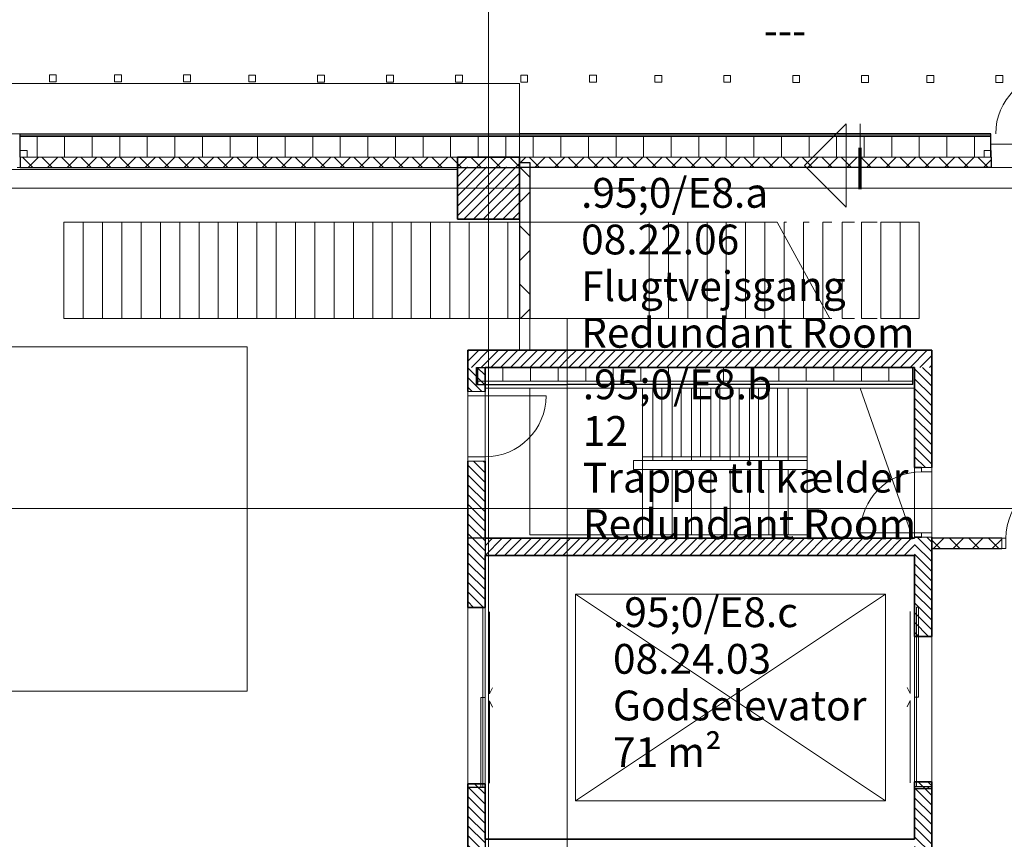
# Model space of a CAD drawing. Units: millimetres. Extents: x -25947 to 573885, y -146990 to 17138.
# Drawn here: x 93539 to 107823, y -82050 to -70153 of the extents above; entities that cross this region are included whole.
import ezdxf

# ---------------------------------------------------------------- set-up
doc = ezdxf.new("R2010")
doc.units = ezdxf.units.MM
doc.linetypes.add('Grid Line', pattern=[9.6, 5, -2, 0.6, -2])
doc.linetypes.add('Long Dash', pattern=[14.2875, 9.525, -4.7625])
for name, color, linetype, lineweight in [('A-----SYP', 6, 'Continuous', 5), ('A-AREAIDM', 2, 'Continuous', 5), ('A-DOORSYM', 1, 'Continuous', 5), ('A-FLOROTM', 6, 'Continuous', 5), ('A-FLORPAM', 8, 'Continuous', 5), ('A-FLORSTM', 2, 'Continuous', 5), ('A-SECTMBM', 5, 'Continuous', 5), ('A-WALL', 2, 'Continuous', 5), ('AKJT_flugtveje', 131, 'Continuous', 5), ('F-AFFFEQM', 6, 'Continuous', 5), ('G-----NPP', 5, 'Long Dash', 5), ('ML-04-0001_dwg', 7, 'Continuous', 5), ('S-COLSPRM', 6, 'Continuous', 5), ('S-GRIDIDM', 1, 'Continuous', 5)]:
    doc.layers.add(name, color=color, linetype=linetype, lineweight=lineweight)
pattern_1 = [(45, (-1200, 0), (-141.42136, 141.42136), []), (135, (-1200, 0), (-141.42136, -141.42136), [])]
pattern_2 = [(45, (-1200, 0), (-424.264, 424.264), []), (135, (-1200, 0), (-424.264, -424.264), [])]

# ---------------------------------------------------------------- blocks, each defined once
blk = doc.blocks.new('Structure_UMS_rvt-1-A-00-2000 - _20_ Niveau 0 - Oversigtsplan')
at = {"layer": 'A-WALL', "lineweight": 9}
h = blk.add_hatch(dxfattribs=at)
h.set_pattern_fill('FP_48', color=10, angle=-135, style=0, pattern_type=2)
h.set_pattern_definition([(225, (-126116.03, -20120.72), (70.71068, -70.71068), [])])
h.paths.add_polyline_path([(100142, -75200), (101483, -75200), (101483, -74950), (100040, -74950), (100040, -75200)], flags=0)
h = blk.add_hatch(dxfattribs=at)
h.set_pattern_fill('FP_47', color=10, angle=-135, style=0, pattern_type=2)
h.set_pattern_definition([(225, (-126116.03, -20120.72), (70.71068, -70.71068), [])])
h.paths.add_polyline_path([(106770, -75200), (106770, -74950), (101483, -74950), (101483, -75200), (106520, -75200)], flags=0)
h = blk.add_hatch(dxfattribs=at)
h.set_pattern_fill('FP_44', color=10, angle=-135, style=0, pattern_type=2)
h.set_pattern_definition([(315, (-127696.41, -13781.51), (70.71068, 70.71068), [])])
h.paths.add_polyline_path([(100290, -85900), (100290, -85200), (100040, -85200), (100040, -85900), (100142, -85900)], flags=0)
h.paths.add_polyline_path([(100290, -83100), (100290, -81245), (100040, -81245), (100040, -83100)], flags=0)
h.paths.add_polyline_path([(100040, -78685), (100290, -78685), (100290, -76560), (100040, -76560), (100040, -77371)], flags=0)
h.paths.add_polyline_path([(100290, -75550), (100290, -75200), (100040, -75200), (100040, -75550), (100142, -75550)], flags=0)
h = blk.add_hatch(dxfattribs=at)
h.set_pattern_fill('FP_45', color=10, angle=225, style=0, pattern_type=2)
h.set_pattern_definition([(135, (-132543.63, -18451.95), (-70.71068, -70.71068), [])])
h.paths.add_polyline_path([(106770, -85900), (106770, -85193), (106520, -85193), (106520, -85900)], flags=0)
h.paths.add_polyline_path([(106520, -83083), (106770, -83083), (106770, -81216), (106520, -81216), (106520, -82452)], flags=0)
h.paths.add_polyline_path([(106770, -79106), (106770, -77665), (106520, -77665), (106520, -79106)], flags=0)
h.paths.add_polyline_path([(106770, -76655), (106770, -75200), (106520, -75200), (106520, -76655)], flags=0)
h = blk.add_hatch(dxfattribs=at)
h.set_pattern_fill('FP_37', color=10, angle=-135, style=0, pattern_type=2)
h.set_pattern_definition([(225, (-128046.43, -18190.32), (70.71068, -70.71068), [])])
h.paths.add_polyline_path([(100290, -77930), (101483, -77930), (101483, -77680), (100290, -77680)], flags=0)
h = blk.add_hatch(dxfattribs=at)
h.set_pattern_fill('FP_36', color=10, angle=-135, style=0, pattern_type=2)
h.set_pattern_definition([(225, (-128046.43, -18190.32), (70.71068, -70.71068), [])])
h.paths.add_polyline_path([(104634, -77930), (106520, -77930), (106520, -77680), (101483, -77680), (101483, -77930), (101639, -77930)], flags=0)
at = {"layer": 'S-COLSPRM', "lineweight": 9}
h = blk.add_hatch(dxfattribs=at)
h.set_pattern_fill('FP_7', color=10, style=0, pattern_type=2)
h.set_pattern_definition([(45, (-1200, 0), (-70.71068, 70.71068), [])])
h.paths.add_polyline_path([(99890, -73050), (100790, -73050), (100790, -72290), (99890, -72290)], flags=0)
at = {"layer": 'A-WALL', "color": 50, "lineweight": 35}
for p, q in [((100040, -75200), (100040, -74950)), ((100040, -74950), (101483, -74950)), ((106770, -74950), (101483, -74950)), ((106770, -75200), (106770, -74950)), ((100040, -75200), (100040, -75550)), ((100290, -75200), (100290, -75550)), ((100290, -75200), (101483, -75200)), ((106520, -75200), (101483, -75200)), ((106520, -75200), (106520, -76655)), ((106770, -76655), (106770, -75200)), ((100040, -78685), (100040, -76560)), ((100290, -77680), (100290, -76560)), ((106520, -76655), (106620, -76655)), ((100290, -77680), (101483, -77680)), ((106520, -77680), (101483, -77680)), ((106520, -77665), (106520, -77680)), ((106620, -77665), (106520, -77665)), ((106770, -79106), (106770, -77665)), ((100290, -77930), (101483, -77930)), ((100290, -78685), (100290, -77930)), ((106520, -77930), (101483, -77930)), ((106520, -77930), (106520, -79106)), ((100290, -78685), (100040, -78685)), ((106520, -79106), (106770, -79106)), ((100290, -81245), (100040, -81245)), ((100040, -81245), (100040, -83100)), ((100290, -81245), (100290, -82050)), ((106520, -81216), (106520, -82050)), ((106770, -81216), (106520, -81216)), ((106770, -83083), (106770, -81216)), ((100290, -82050), (101483, -82050)), ((106520, -82050), (101483, -82050))]:
    blk.add_line(p, q, dxfattribs=at)
at = {"layer": 'A-WALL', "color": 10, "lineweight": 9}
blk.add_line((100290, -75612), (100290, -76498), dxfattribs=at)
at = {"layer": 'S-COLSPRM', "color": 50, "lineweight": 35}
for p, q in [((99890, -73050), (99890, -72150)), ((99890, -72150), (100790, -72150)), ((100790, -73050), (100790, -72150)), ((100790, -73050), (99890, -73050))]:
    blk.add_line(p, q, dxfattribs=at)
blk = doc.blocks.new('Door_Single - 1010 x 2410mm - Steel_ dark-54248-A-00-2000 - _20_ Niveau 0 - Oversigtsplan')
at = {"layer": 'A-DOORSYM', "color": 20}
blk.add_line((443, 1056), (443, 170), dxfattribs=at)
at = {"layer": 'A-DOORSYM', "color": 251}
blk.add_arc((443, 170), 886, 90, 180, dxfattribs=at)
blk = doc.blocks.new('Door_Opening Sweep - 1010 x 2410mm-54247-A-00-2000 - _20_ Niveau 0 - Oversigtsplan')
at = {"layer": 'A-DOORSYM'}
h = blk.add_hatch(dxfattribs=at)
h.set_pattern_fill('FP_253', color=256, style=0, pattern_type=2)
h.set_pattern_definition([(225, (109337.34, -72225), (424.264, -424.264), []), (315, (109337.34, -72225), (424.264, 424.264), [])])
h.paths.add_polyline_path([(510, -75), (505, -75), (505, -175), (510, -175), (510, -170)], flags=0)
h.paths.add_polyline_path([(-505, -75), (-605, -75), (-605, -175), (-505, -175)], flags=0)
at = {"layer": 'A-DOORSYM', "color": 20}
for p, q in [((-605, -175), (-605, -75)), ((-605, -75), (-505, -75)), ((-505, -75), (-505, -175)), ((505, -175), (505, -75)), ((505, -75), (605, -75)), ((605, -75), (605, -175)), ((-505, -175), (-605, -175)), ((605, -175), (505, -175))]:
    blk.add_line(p, q, dxfattribs=at)
blk = doc.blocks.new('Door_Opening Sweep - 7510 x 2410mm-54252-A-00-2000 - _20_ Niveau 0 - Oversigtsplan')
at = {"layer": 'A-DOORSYM', "color": 20}
for p, q in [((-3855, -175), (-3855, -75)), ((-3855, -75), (-3755, -75)), ((-3755, -75), (-3755, -175)), ((3755, -175), (3755, -75)), ((3755, -75), (3855, -75)), ((3855, -75), (3855, -175)), ((-3755, -175), (-3855, -175)), ((3855, -175), (3755, -175))]:
    blk.add_line(p, q, dxfattribs=at)
blk = doc.blocks.new('Arch_Shell_UMS_rvt-1-A-00-2000 - _20_ Niveau 0 - Oversigtsplan')
at = {"layer": 'A-WALL'}
h = blk.add_hatch(dxfattribs=at)
h.set_pattern_fill('FP_244', angle=-135, style=0, pattern_type=2)
h.set_pattern_definition([(225, (-121903, -20348.35), (502.8943, -502.8943), []), (225, (-122441.84, -19809.54), (502.8943, -502.8943), [])])
h.paths.add_polyline_path([(99910, -71815), (100790, -71815), (100790, -71810), (93547, -71810), (93547, -71815), (98644, -71815)], flags=0)
h = blk.add_hatch(dxfattribs=at)
h.set_pattern_fill('FP_243', angle=-90, style=0, pattern_type=2)
h.set_pattern_definition([(270, (-71810, -100586.9), (400, 7e-13), [])])
h.paths.add_polyline_path([(100790, -72150), (100790, -71850), (93547, -71850), (93547, -72150), (99890, -72150)], flags=0)
h = blk.add_hatch(dxfattribs=at)
h.set_pattern_fill('FP_244', angle=-135, style=0, pattern_type=2)
h.set_pattern_definition([(225, (-121903, -20348.35), (502.8943, -502.8943), []), (225, (-122441.84, -19809.54), (502.8943, -502.8943), [])])
h.paths.add_polyline_path([(100946, -71815), (107627, -71815), (107627, -71810), (100790, -71810), (100790, -71815), (100942, -71815)], flags=0)
h = blk.add_hatch(dxfattribs=at)
h.set_pattern_fill('FP_243', angle=-90, style=0, pattern_type=2)
h.set_pattern_definition([(270, (-71810, -100586.9), (400, 2e-12), [])])
h.paths.add_polyline_path([(107627, -72150), (107627, -71850), (100790, -71850), (100790, -72150), (101639, -72150)], flags=0)
h = blk.add_hatch(dxfattribs=at)
h.set_pattern_fill('FP_5', style=0, pattern_type=2)
h.set_pattern_definition(pattern_1)
h.paths.add_polyline_path([(95649, -72300), (100790, -72300), (100790, -72150), (93547, -72150), (93547, -72300)], flags=0)
h.paths.add_polyline_path([(86037, -72300), (86037, -72150), (85790, -72150), (85790, -72300)], flags=0)
h = blk.add_hatch(dxfattribs=at)
h.set_pattern_fill('FP_5', style=0, pattern_type=2)
h.set_pattern_definition(pattern_1)
h.paths.add_polyline_path([(100790, -72300), (107632, -72300), (107632, -72150), (100790, -72150), (100790, -72290)], flags=0)
h.paths.add_polyline_path([(112560, -72300), (112560, -72150), (108647, -72150), (108647, -72300), (110623, -72300)], flags=0)
at = {"layer": 'A-WALL', "color": 20}
for p, q in [((86037, -71810), (93547, -71810)), ((93547, -72300), (93504, -72300))]:
    blk.add_line(p, q, dxfattribs=at)
at = {"layer": 'A-WALL', "color": 170, "lineweight": 25}
for p, q in [((93547, -71810), (100790, -71810)), ((93547, -72150), (93547, -71810)), ((107627, -71810), (100790, -71810)), ((107627, -72150), (107627, -71810)), ((93547, -72150), (93547, -72300)), ((107632, -72150), (107627, -72150)), ((107632, -72150), (107632, -72300)), ((93547, -72300), (100790, -72300)), ((107632, -72300), (100790, -72300))]:
    blk.add_line(p, q, dxfattribs=at)
at = {"layer": 'A-WALL', "color": 60, "lineweight": 9}
for p, q in [((100790, -71815), (93547, -71815)), ((100790, -71840), (93547, -71840)), ((100790, -71850), (93547, -71850)), ((107627, -71815), (100790, -71815)), ((107627, -71840), (100790, -71840)), ((107627, -71850), (100790, -71850)), ((93547, -72150), (100790, -72150)), ((100790, -72150), (93547, -72150)), ((100790, -72150), (107627, -72150)), ((107627, -72150), (100790, -72150))]:
    blk.add_line(p, q, dxfattribs=at)
at = {"color": 20, "lineweight": 5}
blk.add_blockref('Door_Single - 1010 x 2410mm - Steel_ dark-54248-A-00-2000 - _20_ Niveau 0 - Oversigtsplan', (108142, -71980), dxfattribs=at)
at = {"color": 20, "lineweight": 5, "rotation": 180}
for name, p in [('Door_Opening Sweep - 7510 x 2410mm-54252-A-00-2000 - _20_ Niveau 0 - Oversigtsplan', (89792, -72225)), ('Door_Opening Sweep - 1010 x 2410mm-54247-A-00-2000 - _20_ Niveau 0 - Oversigtsplan', (108137, -72225))]:
    blk.add_blockref(name, p, dxfattribs=at)
blk = doc.blocks.new('Arch_Topo_SurfaceFloor_rvt-1-A-00-2000 - _20_ Niveau 0 - Oversigtsplan')
at = {"layer": 'A-FLORPAM', "lineweight": 9}
h = blk.add_hatch(dxfattribs=at)
h.set_pattern_fill('FP_429', color=10, style=0, pattern_type=2)
h.set_pattern_definition([(135, (-1200, 0), (-7071.1, -7071.1), [])])
h.paths.add_polyline_path([(45230, -95315), (45230, -93905), (45090, -93905), (45090, -95315), (45185, -95315)], flags=0)
h.paths.add_polyline_path([(39750, -95315), (39890, -95315), (39890, -93905), (39750, -93905), (39750, -95155)], flags=0)
h.paths.add_polyline_path([(108647, -72300), (108647, -72150), (108642, -72150), (108642, -72050), (108647, -72050), (108647, -71960), (107627, -71960), (107629, -72050), (107632, -72050), (107632, -72300)], flags=0)
h.paths.add_polyline_path([(11441, -63300), (11441, -62700), (11430, -62700), (11430, -63300)], flags=0)
h.paths.add_polyline_path([(39671, -17925), (39890, -17925), (39890, -16515), (39671, -16515)], flags=0)
at = {"layer": 'A-FLOROTM', "color": 10, "lineweight": 9}
for p, q in [((107629, -71960), (108647, -71960)), ((106770, -77603), (106770, -76717)), ((106520, -79106), (106520, -81216)), ((106770, -81216), (106770, -79106))]:
    blk.add_line(p, q, dxfattribs=at)
blk = doc.blocks.new('Door_Sliding Double - 2610 x 2610mm-6866914-A-00-2000 - _20_ Niveau 0 - Oversigtsplan')
at = {"layer": 'A-DOORSYM'}
for p, q in [((-1243, 190), (-50, 190)), ((-50, 190), (-141, 232)), ((50, 190), (141, 232)), ((1243, 190), (50, 190)), ((-1305, 125), (-1305, 95)), ((0, 125), (-1305, 125)), ((-1305, 95), (0, 95)), ((0, 95), (0, 125)), ((0, 95), (0, 65)), ((1305, 95), (0, 95)), ((0, 65), (1305, 65)), ((1305, 65), (1305, 95))]:
    blk.add_line(p, q, dxfattribs=at)
blk = doc.blocks.new('Door_Sliding Double - 2610 x 2610mm-6854170-A-00-2000 - _20_ Niveau 0 - Oversigtsplan')
at = {"layer": 'A-DOORSYM'}
for p, q in [((-1243, 190), (-50, 190)), ((-50, 190), (-141, 232)), ((50, 190), (141, 232)), ((1243, 190), (50, 190)), ((-1305, 125), (-1305, 95)), ((0, 125), (-1305, 125)), ((-1305, 95), (0, 95)), ((0, 95), (0, 125)), ((0, 95), (0, 65)), ((1305, 95), (0, 95)), ((0, 65), (1305, 65)), ((1305, 65), (1305, 95))]:
    blk.add_line(p, q, dxfattribs=at)
blk = doc.blocks.new('Door_Single - 1010 x 2110mm-10238284-A-00-2000 - _20_ Niveau 0 - Oversigtsplan')
at = {"layer": 'A-DOORSYM'}
for p, q in [((-505, 75), (-443, 75)), ((-505, -75), (-505, 75)), ((-443, 75), (-443, -75)), ((443, 75), (505, 75)), ((443, -75), (443, 75)), ((505, 75), (505, -75)), ((-443, -75), (-505, -75)), ((505, -75), (443, -75)), ((443, -961), (443, -75))]:
    blk.add_line(p, q, dxfattribs=at)
blk.add_arc((443, -75), 886, 180, 270, dxfattribs=at)
blk = doc.blocks.new('Door_Single - 1010 x 2110mm-10238268-A-00-2000 - _20_ Niveau 0 - Oversigtsplan')
at = {"layer": 'A-DOORSYM'}
for p, q in [((443, 961), (443, 75)), ((-443, 75), (-505, 75)), ((-505, 75), (-505, -75)), ((-443, -75), (-443, 75)), ((505, 75), (443, 75)), ((443, 75), (443, -75)), ((505, -75), (505, 75)), ((-505, -75), (-443, -75)), ((443, -75), (505, -75))]:
    blk.add_line(p, q, dxfattribs=at)
blk.add_arc((443, 75), 886, 90, 180, dxfattribs=at)
blk = doc.blocks.new('Door_Single - 1010 x 2110mm-10238270-A-00-2000 - _20_ Niveau 0 - Oversigtsplan')
at = {"layer": 'A-DOORSYM'}
for p, q in [((-505, 125), (-443, 125)), ((-505, -125), (-505, 125)), ((-443, 125), (-443, -125)), ((443, 125), (505, 125)), ((443, -125), (443, 125)), ((505, 125), (505, -125)), ((-443, -125), (-505, -125)), ((505, -125), (443, -125)), ((443, -1011), (443, -125))]:
    blk.add_line(p, q, dxfattribs=at)
blk.add_arc((443, -125), 886, 180, 270, dxfattribs=at)
blk = doc.blocks.new('SPEQ_Elevator - 3000 x 4500 x 2500mm-6868374-A-00-2000 - _20_ Niveau 0 - Oversigtsplan')
at = {"layer": 'F-AFFFEQM'}
for p, q in [((3000, 4500), (0, 4500)), ((0, 4500), (0, 0)), ((0, 4500), (3000, 0)), ((3000, 4500), (0, 0)), ((3000, 0), (3000, 4500)), ((0, 0), (3000, 0))]:
    blk.add_line(p, q, dxfattribs=at)
blk = doc.blocks.new('SPEQ_MediaSorting - 5000 x 28000 x 1800 mm-7132665-A-00-2000 - _20_ Niveau 0 - Oversigtsplan')
at = {"layer": 'F-AFFFEQM'}
for p, q in [((28000, 5000), (0, 5000)), ((28000, 0), (28000, 5000)), ((0, 0), (28000, 0))]:
    blk.add_line(p, q, dxfattribs=at)
blk = doc.blocks.new('ML-04-0001_dwg-8247519-A-00-2000 - _20_ Niveau 0 - Oversigtsplan')
at = {"layer": 'AKJT_flugtveje', "color": 7}
for points in [[(-670801, -33937), (-670801, -33837), (-670901, -33837), (-670901, -33937), (-670801, -33937)], [(-669855, -33937), (-669855, -33837), (-669955, -33837), (-669955, -33936), (-669855, -33936)], [(-668855, -33937), (-668855, -33837), (-668955, -33837), (-668955, -33937), (-668855, -33937)], [(-667909, -33938), (-667909, -33838), (-668009, -33838), (-668009, -33938), (-667909, -33938)], [(-666909, -33939), (-666909, -33839), (-667009, -33839), (-667009, -33939), (-666909, -33939)], [(-665909, -33940), (-665909, -33840), (-666009, -33840), (-666009, -33940), (-665909, -33940)], [(-664909, -33940), (-664909, -33840), (-665009, -33840), (-665009, -33940), (-664909, -33940)], [(-663963, -33940), (-663963, -33840), (-664063, -33840), (-664063, -33940), (-663963, -33940)], [(-662963, -33941), (-662963, -33841), (-663063, -33841), (-663063, -33941), (-662963, -33941)], [(-662017, -33942), (-662017, -33842), (-662117, -33842), (-662117, -33942), (-662017, -33942)], [(-661017, -33943), (-661017, -33843), (-661117, -33843), (-661117, -33943), (-661017, -33943)], [(-660017, -33944), (-660017, -33844), (-660117, -33844), (-660117, -33944), (-660017, -33944)], [(-659017, -33944), (-659017, -33844), (-659117, -33844), (-659117, -33944), (-659017, -33944)], [(-658070, -33944), (-658070, -33844), (-658170, -33844), (-658170, -33944), (-658070, -33944)], [(-657070, -33945), (-657070, -33845), (-657170, -33845), (-657170, -33945), (-657070, -33945)]]:
    blk.add_lwpolyline(points, dxfattribs=at)
blk = doc.blocks.new('Detail View - section_detail_tail-1054048-A-00-2000 - _20_ Niveau 0 - Oversigtsplan')
at = {"layer": 'A-----SYP', "lineweight": 70}
blk.add_line((0, 0), (3, 0), dxfattribs=at)
blk = doc.blocks.new('Detail View - detail_sheet no-1053505-A-00-2000 - _20_ Niveau 0 - Oversigtsplan')
at = {"layer": 'A-----SYP', "lineweight": 18}
for p, q in [((0.01, 1), (3.033, 4.023)), ((3.033, 4.023), (6.055, 1)), ((6.055, 1), (0.01, 1))]:
    blk.add_line(p, q, dxfattribs=at)

msp = doc.modelspace()

# ---------------------------------------------------------------- hatches: boundary and pattern name
at = {"layer": 'A-WALL'}
h = msp.add_hatch(dxfattribs=at)
h.set_pattern_fill('FP_1', color=256, style=0, pattern_type=2)
h.set_pattern_definition(pattern_2)
h.paths.add_polyline_path([(100790, -74490), (100940, -74490), (100940, -72289.5), (100790, -72289.5)], flags=0)
h = msp.add_hatch(dxfattribs=at)
h.set_pattern_fill('FP_69', color=256, angle=270, style=0, pattern_type=2)
h.set_pattern_definition([(90, (-75450, -98037.52), (-400, 2e-14), [])])
h.paths.add_polyline_path([(100185, -75400), (100185, -75200), (100165, -75200), (100165, -75400)], flags=0)
h = msp.add_hatch(dxfattribs=at)
h.set_pattern_fill('FP_431', color=256, angle=270, style=0, pattern_type=2)
h.set_pattern_definition([(90, (-75450, -103352.5), (-400, 2e-14), [])])
h.paths.add_polyline_path([(101482.9, -75400), (101482.9, -75200), (100185, -75200), (100185, -75400)], flags=0)
h = msp.add_hatch(dxfattribs=at)
h.set_pattern_fill('FP_430', color=256, angle=-90, style=0, pattern_type=2)
h.set_pattern_definition([(90, (-75450, -103352.5), (-400, -1e-12), [])])
h.paths.add_polyline_path([(101482.9, -75400), (106495, -75400), (106495, -75200), (101482.9, -75200)], flags=0)
h = msp.add_hatch(dxfattribs=at)
h.set_pattern_fill('FP_5', color=256, style=0, pattern_type=2)
h.set_pattern_definition(pattern_1)
h.paths.add_polyline_path([(108795, -77830), (108870, -77830), (108870, -77680), (108795, -77680)], flags=0)
h.paths.add_polyline_path([(107628.5, -77830), (107785, -77830), (107785, -77680), (106770, -77680), (106770, -77830)], flags=0)
h = msp.add_hatch(dxfattribs=at)
h.set_pattern_fill('FP_1', color=256, style=0, pattern_type=2)
h.set_pattern_definition(pattern_2)
h.paths.add_polyline_path([(106520, -81313.9), (106770, -81313.9), (106770, -81290), (106520, -81290)], flags=0)

# ---------------------------------------------------------------- linework, layer by layer
at = {"layer": 'A-----SYP'}
for p, q in [((105730.2, -71664.5), (105730.2, -72614.5)), ((-2538.3, -77248.3), (139869.2, -77248.3))]:
    msp.add_line(p, q, dxfattribs=at)
at = {"layer": 'A-FLOROTM'}
for p, q in [((85790, -72330), (99890, -72330)), ((108647.3, -72300), (107632.3, -72300)), ((100040, -75612), (100040, -76498)), ((106770, -76717), (106770, -77603)), ((100040, -78685), (100040, -81245)), ((106770, -79106), (106770, -81216))]:
    msp.add_line(p, q, dxfattribs=at)
at = {"layer": 'A-FLORSTM'}
for p, q in [((105291, -74490), (104529, -73090)), ((104630, -73090), (104630, -73275.6)), ((104664.2, -73090), (104630, -73090)), ((104910, -73090), (104910, -73790)), ((104993.3, -73090), (104910, -73090)), ((105190, -73090), (105190, -74304.4)), ((105322.5, -73090), (105190, -73090)), ((105470, -73090), (105470, -74490)), ((105651.7, -73090), (105470, -73090)), ((105750, -73090), (105750, -74490)), ((105980.8, -73090), (105750, -73090)), ((106030, -73090), (106030, -74490)), ((106590, -73090), (106030, -73090)), ((106310, -73090), (106310, -74490)), ((106590, -73090), (106590, -74490)), ((105322.5, -74490), (105291, -74490)), ((105651.7, -74490), (105470, -74490)), ((105980.8, -74490), (105750, -74490)), ((106590, -74490), (106030, -74490)), ((102677.3, -75500), (100290, -75500)), ((100940, -75500), (100940, -77630)), ((102445, -75500), (100940, -75500)), ((104965, -75500), (102445, -75500)), ((102575, -75500), (102575, -76500)), ((104685, -75500), (102677.3, -75500)), ((102725, -75500), (102725, -76550)), ((102855, -75500), (102855, -76500)), ((103005, -75500), (103005, -76550)), ((103135, -75500), (103135, -76500)), ((103285, -75500), (103285, -76550)), ((103415, -75500), (103415, -76500)), ((103565, -75500), (103565, -76550)), ((103695, -75500), (103695, -76500)), ((103845, -75500), (103845, -76550)), ((103975, -75500), (103975, -76500)), ((104125, -75500), (104125, -76550)), ((104255, -75500), (104255, -76500)), ((104405, -75500), (104405, -76550)), ((104535, -75500), (104535, -76500)), ((106520, -75500), (104685, -75500)), ((104685, -75500), (104685, -76550)), ((104965, -75500), (104965, -76550)), ((106494.6, -77680), (105732.6, -75500)), ((106520, -75500), (105732.6, -75500)), ((100290, -75612), (100290, -76498)), ((102445, -76550), (102445, -76680)), ((104965, -76550), (102445, -76550)), ((102575, -76500), (102575, -76650)), ((104965, -76500), (102575, -76500)), ((104965, -77680), (104965, -76500)), ((102445, -76680), (104965, -76680)), ((102575, -77680), (102575, -76650)), ((102725, -77630), (102725, -76680)), ((103005, -77630), (103005, -76680)), ((103285, -77630), (103285, -76680)), ((103565, -77630), (103565, -76680)), ((103845, -77630), (103845, -76680)), ((104125, -77630), (104125, -76680)), ((104405, -77630), (104405, -76680)), ((104685, -77630), (104685, -76680)), ((104965, -77630), (104965, -76680)), ((106520, -76655), (106520, -77665)), ((106520, -76655), (106520, -77665)), ((100940, -77630), (102445, -77630)), ((101482.9, -77680), (102575, -77680)), ((102445, -77630), (104732.7, -77630)), ((104732.7, -77630), (104965, -77630))]:
    msp.add_line(p, q, dxfattribs=at)
at = {"layer": 'A-SECTMBM'}
for p, q in [((94180, -73090), (94180, -74490)), ((104529, -73090), (94180, -73090)), ((94460, -73090), (94460, -74490)), ((94740, -73090), (94740, -74490)), ((95020, -73090), (95020, -74490)), ((95300, -73090), (95300, -74490)), ((95580, -73090), (95580, -74490)), ((95860, -73090), (95860, -74490)), ((96140, -73090), (96140, -74490)), ((96420, -73090), (96420, -74490)), ((96700, -73090), (96700, -74490)), ((96980, -73090), (96980, -74490)), ((97260, -73090), (97260, -74490)), ((97540, -73090), (97540, -74490)), ((97820, -73090), (97820, -74490)), ((98100, -73090), (98100, -74490)), ((98380, -73090), (98380, -74490)), ((98660, -73090), (98660, -74490)), ((98940, -73090), (98940, -74490)), ((99220, -73090), (99220, -74490)), ((99500, -73090), (99500, -74490)), ((99780, -73090), (99780, -74490)), ((100060, -73090), (100060, -74490)), ((100340, -73090), (100340, -74490)), ((100620, -73090), (100620, -74490)), ((102670, -73090), (102670, -74490)), ((102950, -73090), (102950, -74490)), ((103230, -73090), (103230, -74490)), ((103510, -73090), (103510, -74490)), ((103790, -73090), (103790, -74490)), ((104070, -73090), (104070, -74490)), ((104350, -73090), (104350, -74490)), ((104630, -73275.6), (104630, -74490)), ((104910, -73790), (104910, -74490)), ((105190, -74304.4), (105190, -74490)), ((100790, -74490), (94180, -74490)), ((105291, -74490), (100940, -74490))]:
    msp.add_line(p, q, dxfattribs=at)
at = {"layer": 'A-WALL', "lineweight": 25}
for p, q in [((100790, -72225), (100940, -72225)), ((100940, -72225), (100940, -74490)), ((100790, -73050), (100790, -74490)), ((100165, -75450), (100165, -75200)), ((100165, -75200), (101482.9, -75200)), ((100185, -75450), (100185, -75200)), ((106495, -75200), (101482.9, -75200)), ((106495, -75450), (106495, -75200)), ((100165, -75450), (101482.9, -75450)), ((106495, -75450), (101482.9, -75450)), ((100040, -77676.4), (100040, -78685)), ((100040, -77676.4), (100290, -77676.4)), ((100290, -77676.4), (100290, -78685)), ((107785, -77680), (106770, -77680)), ((106770, -77680), (106770, -77830)), ((106770, -77830), (107785, -77830)), ((100040, -78685), (100290, -78685)), ((100040, -81295), (100040, -83095)), ((100040, -81295), (100290, -81295)), ((100290, -81295), (100290, -83095)), ((106520, -81290), (106520, -81313.9)), ((106770, -81290), (106520, -81290)), ((106520, -81313.9), (106770, -81313.9)), ((106770, -81313.9), (106770, -81290))]:
    msp.add_line(p, q, dxfattribs=at)
at = {"layer": 'A-WALL'}
for p, q in [((100790, -74950), (100790, -74490)), ((100790, -74490), (100940, -74490)), ((100940, -74490), (100940, -74950)), ((100040, -81245), (100040, -78685)), ((100290, -78685), (100290, -81245))]:
    msp.add_line(p, q, dxfattribs=at)
at = {"layer": 'A-WALL', "lineweight": 9}
for p, q in [((101482.9, -75400), (100165, -75400)), ((106495, -75400), (101482.9, -75400))]:
    msp.add_line(p, q, dxfattribs=at)
at = {"layer": 'G-----NPP'}
for p, q in [((100790, -71080.9), (64782.9, -71080.9)), ((100790, -74490), (100790, -71080.9)), ((101482.9, -74490), (100790, -74490)), ((101482.9, -86115.4), (101482.9, -74490))]:
    msp.add_line(p, q, dxfattribs=at)
at = {"layer": 'S-GRIDIDM', "linetype": 'Grid Line'}
for p, q in [((100340, -142520.4), (100340, 13845)), ((-10721, -72600), (147679, -72600))]:
    msp.add_line(p, q, dxfattribs=at)

# ---------------------------------------------------------------- block references
at = {"lineweight": 5}
for name in ['Arch_Topo_SurfaceFloor_rvt-1-A-00-2000 - _20_ Niveau 0 - Oversigtsplan', 'Structure_UMS_rvt-1-A-00-2000 - _20_ Niveau 0 - Oversigtsplan', 'Arch_Shell_UMS_rvt-1-A-00-2000 - _20_ Niveau 0 - Oversigtsplan']:
    msp.add_blockref(name, (0, 0), dxfattribs=at)
at = {"layer": 'A-----SYP', "lineweight": 18, "extrusion": (0, 0, -1), "xscale": 199.9999999999999, "yscale": 199.9999999999999, "zscale": 199.9999999999999, "rotation": 270.0000000000003}
msp.add_blockref('Detail View - detail_sheet no-1053505-A-00-2000 - _20_ Niveau 0 - Oversigtsplan', (-105730.2, -71664.5), dxfattribs=at)
at = {"layer": 'A-----SYP', "lineweight": 18, "xscale": 199.9999999999999, "yscale": 199.9999999999999, "zscale": 199.9999999999999, "rotation": 89.99999999999947}
msp.add_blockref('Detail View - section_detail_tail-1054048-A-00-2000 - _20_ Niveau 0 - Oversigtsplan', (105730.2, -72614.5), dxfattribs=at)
at = {"layer": 'A-DOORSYM'}
for name, p, rotation in [('Door_Single - 1010 x 2110mm-10238270-A-00-2000 - _20_ Niveau 0 - Oversigtsplan', (100165, -76055), 90), ('Door_Single - 1010 x 2110mm-10238284-A-00-2000 - _20_ Niveau 0 - Oversigtsplan', (106695, -77160), 269.9999999999998), ('Door_Sliding Double - 2610 x 2610mm-6854170-A-00-2000 - _20_ Niveau 0 - Oversigtsplan', (100165, -79990), 270.0000000000002), ('Door_Sliding Double - 2610 x 2610mm-6866914-A-00-2000 - _20_ Niveau 0 - Oversigtsplan', (106645, -79985), 89.99999999999993)]:
    msp.add_blockref(name, p, dxfattribs=dict(at, rotation=rotation))
msp.add_blockref('Door_Single - 1010 x 2110mm-10238268-A-00-2000 - _20_ Niveau 0 - Oversigtsplan', (108290, -77755), dxfattribs=at)
at = {"layer": 'F-AFFFEQM'}
msp.add_blockref('SPEQ_MediaSorting - 5000 x 28000 x 1800 mm-7132665-A-00-2000 - _20_ Niveau 0 - Oversigtsplan', (68840, -79900), dxfattribs=at)
at = {"layer": 'F-AFFFEQM', "rotation": 269.9999999999996}
msp.add_blockref('SPEQ_Elevator - 3000 x 4500 x 2500mm-6868374-A-00-2000 - _20_ Niveau 0 - Oversigtsplan', (101600, -78490), dxfattribs=at)
at = {"layer": 'ML-04-0001_dwg', "rotation": 1.254785873491126e-05}
msp.add_blockref('ML-04-0001_dwg-8247519-A-00-2000 - _20_ Niveau 0 - Oversigtsplan', (764869.8, -37118.9), dxfattribs=at)

# ---------------------------------------------------------------- texts
at = {"layer": 'A-----SYP', "insert": (104334.3, -70091.8), "char_height": 432.754, "width": 712.777, "attachment_point": 1, "line_spacing_factor": 0.938532}
msp.add_mtext('\\fArial|b0|i0|c0|p34|;---', dxfattribs=at)
at = {"layer": 'A-AREAIDM', "char_height": 432.754, "attachment_point": 1, "line_spacing_factor": 0.938532}
for s, insert, width in [('\\fArial|b0|i0|c0|p34|;\\W.95;0/E8.a\\P08.22.06\\PFlugtvejsgang\\PRedundant Room', (101683.1, -72450.3), 5300.946), ('\\fArial|b0|i0|c0|p34|;\\W.95;0/E8.b\\P12\\PTrappe til kælder\\PRedundant Room', (101708.1, -75229.8), 5300.946), ('\\fArial|b0|i0|c0|p34|;\\W.95;0/E8.c\\P08.24.03\\PGodselevator\\P71 m²', (102145.9, -78537.1), 4017.948)]:
    msp.add_mtext(s, dxfattribs=dict(at, insert=insert, width=width))

doc.saveas('drawing.dxf')
